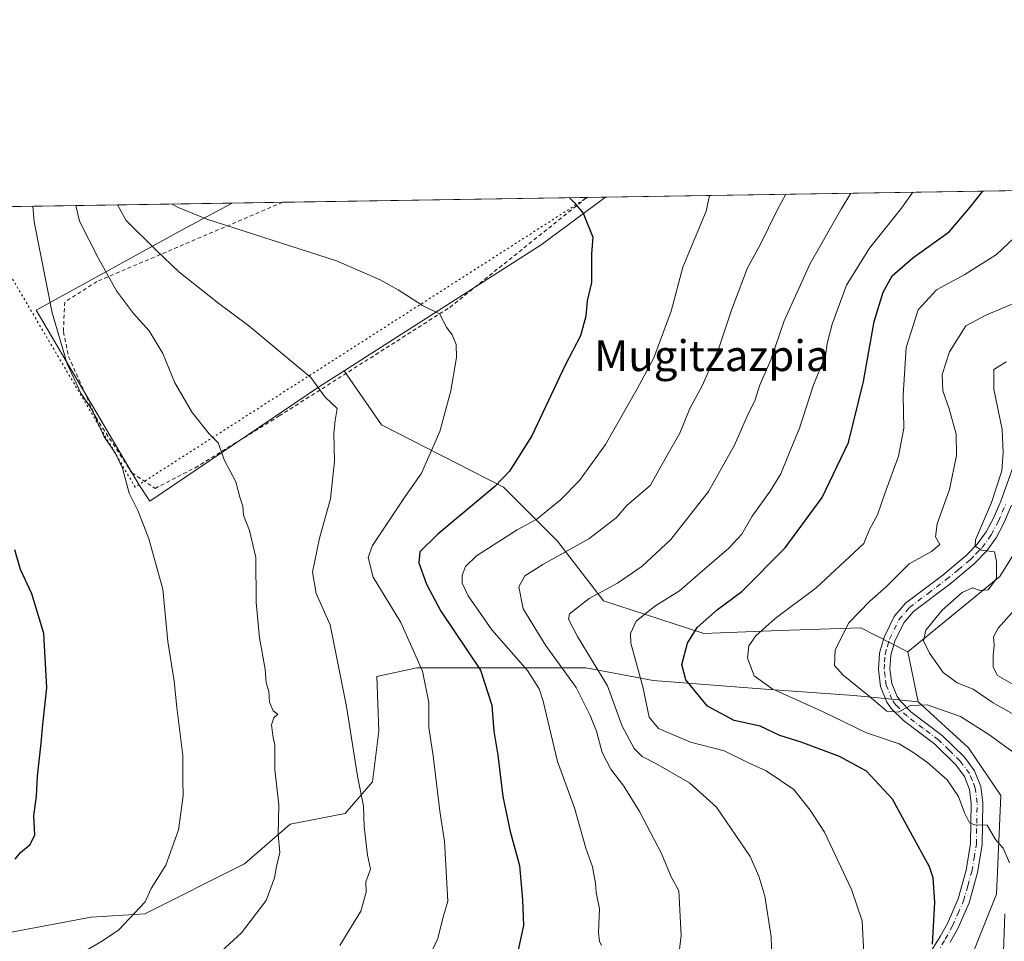
# Model space of a CAD drawing. Units: metres. Extents: x 606762 to 610189, y 4773222 to 4775590.
# Drawn here: x 607097 to 607353, y 4775350 to 4775590 of the extents above; entities that cross this region are included whole.
import ezdxf
from ezdxf.enums import TextEntityAlignment as Align

# ---------------------------------------------------------------- set-up
doc = ezdxf.new("R2010")
doc.units = ezdxf.units.M
doc.header["$MEASUREMENT"] = 0
for name, pattern in [('DGN Style 2', [1.6480167562047852, 0.988810053722871, -0.6592067024819142]), ('DGN Style 4', [2.6384748266838614, 1.318413404963828, -0.6592067024819142, 0.001648016756204785, -0.6592067024819142]), ('DGN Style 5', [1.1536117293433497, 0.4944050268614355, -0.6592067024819142])]:
    doc.linetypes.add(name, pattern=pattern)
for name, color, linetype, lineweight in [('Alambrada', 7, 'DGN Style 2', 0), ('Arbolado forestal CxS', 92, 'Continuous', 0), ('Comarca CxS', 21, 'Continuous', 0), ('Comunidad Autónoma CxS', 142, 'Continuous', 0), ('Curva de nivel maestra', 30, 'Continuous', 30), ('Curva de nivel normal', 30, 'Continuous', 0), ('Municipio CxS', 4, 'Continuous', 0), ('Pastizal CxS', 92, 'Continuous', 0), ('Pista no pavimentada Cxs', 111, 'Continuous', 0), ('Pista no pavimentada eje', 91, 'DGN Style 4', 0), ('Provincia CxS', 1, 'Continuous', 0), ('Senda virtual', 7, 'DGN Style 5', 0), ('Texto cartográfico', 7, 'Continuous', 0)]:
    doc.layers.add(name, color=color, linetype=linetype, lineweight=lineweight)
doc.styles.add('Style-Arial', font='txt')

# ---------------------------------------------------------------- blocks, each defined once
blk = doc.blocks.new('*U7')
at = {"layer": 'Arbolado forestal CxS', "color": 92, "linetype": 'Continuous', "lineweight": 0}
blk.add_polyline3d([(607064.0987, 4775267.880899999, 215.6156000000047), (607146.1955000004, 4775260.417099999, 214.5939999999973), (607190.9753000002, 4775268.626499999, 213.895399999994), (607218.5897000004, 4775274.5975, 212.1708999999973), (607243.2187000001, 4775288.031300001, 210.7390000000014), (607275.3110999997, 4775305.197100001, 208.596000000005), (607308.8960999995, 4775320.1237, 204.8046000000031), (607342.7849000003, 4775340.8981, 199.0141000000003), (607351.4748999998, 4775362.624700001, 196.0271000000066), (607352.5367000002, 4775388.275699999, 193.5595999999932), (607344.1419000002, 4775400.646700001, 192.0963000000047), (607331.1058999998, 4775412.5953, 188.9967999999935), (607328.3907000005, 4775425.631899999, 186.6964000000007), (607352.2895000001, 4775445.1853, 184.0492999999988), (607363.5515000002, 4775463.305299999, 182.1938999999984)], dxfattribs=at)

msp = doc.modelspace()

# ---------------------------------------------------------------- linework, layer by layer
at = {"layer": 'Alambrada', "color": 7, "linetype": 'DGN Style 2', "lineweight": 0}
msp.add_polyline3d([(607165.7960000001, 4775542.478399999, 227.3714999999939), (607117.5100999996, 4775521.880100001, 241.0041000000056), (607109.1201, 4775516.5101, 244.4352000000072), (607108.7801000001, 4775508.780099999, 254.1334999999963), (607110.1300999997, 4775502.4001, 259.7122999999993), (607117.1901000004, 4775486.600099999, 257.8711999999941), (607126.6001000004, 4775472.140100001, 259.0139000000054), (607132.6401000004, 4775468.100099999, 260.4199999999983), (607143.0601000005, 4775473.4801, 252.2207999999955), (607164.9200999998, 4775486.9301, 244.1238000000012), (607209.2801000001, 4775515.170100001, 245.3962000000029), (607244.9155000001, 4775543.736600001, 237.0709999999963)], dxfattribs=at)
at = {"layer": 'Arbolado forestal CxS', "color": 92, "linetype": 'Continuous', "lineweight": 0, "extrusion": (0.2685188566206283, 0.004270150730486463, 0.9632649632639451), "elevation": 183666.1462950491, "flags": 128}
msp.add_lwpolyline([(4765284.441825956, -657952.8262874609), (4765284.441825956, -658150.7959175173)], dxfattribs=at)
at = {"layer": 'Arbolado forestal CxS', "color": 92, "linetype": 'Continuous', "lineweight": 0, "extrusion": (0.3143027764849099, 0.004998383390479143, 0.949309633816785), "elevation": 214916.0530954842, "flags": 128}
msp.add_lwpolyline([(4765284.118497377, -648225.7186385365), (4765284.118497377, -648318.4311996902)], dxfattribs=at)
at = {"layer": 'Arbolado forestal CxS', "color": 92, "linetype": 'Continuous', "lineweight": 0, "extrusion": (0.07260078211639517, 0.1061641557340263, 0.9916946598995928), "elevation": 551300.6056469434, "flags": 128}
msp.add_lwpolyline([(2194464.543243784, -4249113.319067901), (2194471.341115679, -4249093.471390691), (2194495.134378918, -4249037.018989252)], dxfattribs=at)
at = {"layer": 'Arbolado forestal CxS', "color": 92, "linetype": 'Continuous', "lineweight": 0, "extrusion": (-0.03470956595327867, 0.1666524482820384, 0.9854045907711907), "elevation": 774940.2398022756, "flags": 128}
msp.add_lwpolyline([(-1568277.242421413, -4484809.013821168), (-1568277.242421413, -4484795.500232055)], dxfattribs=at)
msp.add_lwpolyline([(-1568277.242421413, -4484809.013821168), (-1568277.242421413, -4484795.500232055)], dxfattribs=at)
at = {"layer": 'Arbolado forestal CxS', "color": 92, "linetype": 'Continuous', "lineweight": 0}
msp.add_polyline3d([(607425.7845000001, 4775510.845699999, 172.9667999999947), (607416.5554999998, 4775498.4529, 174.4128999999957), (607401.3388999999, 4775489.757900001, 175.4297999999981), (607376.8828999996, 4775487.040300001, 178.4559000000008), (607367.1293000003, 4775479.852299999, 180.1619000000064), (607363.5515000002, 4775463.305299999, 182.1938999999984), (607352.2895000001, 4775445.1853, 184.0492999999988), (607328.3907000005, 4775425.631899999, 186.6964000000007), (607316.1662999997, 4775431.808700001, 189.9097000000038), (607295.0387000004, 4775431.104499999, 194.8874999999971), (607275.3196999999, 4775430.4005, 199.973800000007), (607249.2625000002, 4775438.851500001, 209.7899999999936), (607237.2901, 4775454.344900001, 217.579700000002), (607223.2050999999, 4775468.430299999, 225.4477000000043), (607191.5137, 4775484.6281, 233.2534000000014), (607181.7597000003, 4775498.6229, 233.8981000000058), (607233.0015000004, 4775531.4033, 226.6374999999971), (607249.7232999997, 4775543.812999999, 224.0847999999969), (607449.0667000003, 4775546.983100001, 168.1588999999949), (607446.9791000001, 4775542.931500001, 168.1594000000041), (607430.6750999996, 4775529.880100001, 173.0645999999979)], close=True, dxfattribs=at)
for points in [[(607064.6995000001, 4775540.8707, 256.9744999999967), (607152.7012999998, 4775542.270099999, 227.8310000000056), (607140.8267000001, 4775535.9089, 231.514599999995), (607101.7430999996, 4775514.4539, 246.3686000000016), (607128.4260999998, 4775469.110099999, 244.4704000000056), (607131.2698999997, 4775464.813300001, 244.3273000000045), (607175.3914999999, 4775494.548699999, 235.1123999999982), (607181.7597000003, 4775498.6229, 233.8981000000058), (607191.5137, 4775484.6281, 233.2534000000014), (607223.2050999999, 4775468.430299999, 225.4477000000043), (607237.2901, 4775454.344900001, 217.579700000002), (607249.2625000002, 4775438.851500001, 209.7899999999936), (607275.3196999999, 4775430.4005, 199.973800000007), (607295.0387000004, 4775431.104499999, 194.8874999999971), (607316.1662999997, 4775431.808700001, 189.9097000000038), (607328.3907000005, 4775425.631899999, 186.6964000000007), (607331.1058999998, 4775412.5953, 188.9967999999935), (607326.0481000004, 4775413.096899999, 189.2804999999935), (607314.3063000003, 4775414.261499999, 190.6839000000036), (607291.2583, 4775415.907500001, 195.0595999999932), (607262.1731000004, 4775418.1031, 203.3911999999982), (607244.6120999996, 4775421.3957, 211.4216000000015), (607223.7588999998, 4775421.3957, 221.9164000000019), (607200.7099000001, 4775421.3957, 230.2397999999957), (607190.2833000004, 4775419.2007, 233.0856000000058), (607190.8321000002, 4775404.9323, 233.5957999999955), (607189.1860999997, 4775391.761700001, 234.4765999999945), (607182.0519000003, 4775383.529899999, 236.320200000002), (607167.7843000004, 4775380.7863, 239.5092000000004), (607155.8580999998, 4775370.4683, 241.8849999999948), (607129.9962999999, 4775357.4375, 245.0630999999994), (607115.9747000001, 4775356.564900001, 246.9272000000055), (607091.4590999996, 4775351.969699999, 248.0911999999953)], [(607152.7016000003, 4775542.270199999, 227.8310000000056), (607140.8267000001, 4775535.9089, 231.514599999995), (607101.7430999996, 4775514.4539, 246.3686000000016), (607128.4260999998, 4775469.110099999, 244.4704000000056), (607131.2698999997, 4775464.813300001, 244.3273000000045), (607175.3914999999, 4775494.548699999, 235.1123999999982), (607181.7597000003, 4775498.6229, 233.8981000000058)], [(607425.7845000001, 4775510.845699999, 172.9667999999947), (607416.5554999998, 4775498.4529, 174.4128999999957), (607401.3388999999, 4775489.757900001, 175.4297999999981), (607376.8828999996, 4775487.040300001, 178.4559000000008), (607367.1293000003, 4775479.852299999, 180.1619000000064), (607363.5515000002, 4775463.305299999, 182.1938999999984), (607352.2895000001, 4775445.1853, 184.0492999999988), (607328.3907000005, 4775425.631899999, 186.6964000000007)], [(607425.7845000001, 4775510.845699999, 172.9667999999947), (607416.5554999998, 4775498.4529, 174.4128999999957), (607401.3388999999, 4775489.757900001, 175.4297999999981), (607376.8828999996, 4775487.040300001, 178.4559000000008), (607367.1293000003, 4775479.852299999, 180.1619000000064), (607363.5515000002, 4775463.305299999, 182.1938999999984), (607352.2895000001, 4775445.1853, 184.0492999999988), (607328.3907000005, 4775425.631899999, 186.6964000000007)], [(607181.7597000003, 4775498.6229, 233.8981000000058), (607191.5137, 4775484.6281, 233.2534000000014), (607223.2050999999, 4775468.430299999, 225.4477000000043), (607237.2901, 4775454.344900001, 217.579700000002), (607249.2625000002, 4775438.851500001, 209.7899999999936), (607275.3196999999, 4775430.4005, 199.973800000007), (607295.0387000004, 4775431.104499999, 194.8874999999971), (607316.1662999997, 4775431.808700001, 189.9097000000038), (607328.3907000005, 4775425.631899999, 186.6964000000007)], [(607181.7597000003, 4775498.6229, 233.8981000000058), (607191.5137, 4775484.6281, 233.2534000000014), (607223.2050999999, 4775468.430299999, 225.4477000000043), (607237.2901, 4775454.344900001, 217.579700000002), (607249.2625000002, 4775438.851500001, 209.7899999999936), (607275.3196999999, 4775430.4005, 199.973800000007), (607295.0387000004, 4775431.104499999, 194.8874999999971), (607316.1662999997, 4775431.808700001, 189.9097000000038), (607328.3907000005, 4775425.631899999, 186.6964000000007)], [(607066.4691000005, 4775353.0569, 245.9507000000012), (607091.4590999996, 4775351.969699999, 248.0911999999953), (607115.9747000001, 4775356.564900001, 246.9272000000055), (607129.9962999999, 4775357.4375, 245.0630999999994), (607155.8580999998, 4775370.4683, 241.8849999999948), (607167.7843000004, 4775380.7863, 239.5092000000004), (607182.0519000003, 4775383.529899999, 236.320200000002), (607189.1860999997, 4775391.761700001, 234.4765999999945), (607190.8321000002, 4775404.9323, 233.5957999999955), (607190.2833000004, 4775419.2007, 233.0856000000058), (607200.7099000001, 4775421.3957, 230.2397999999957), (607223.7588999998, 4775421.3957, 221.9164000000019), (607244.6120999996, 4775421.3957, 211.4216000000015), (607262.1731000004, 4775418.1031, 203.3911999999982), (607291.2583, 4775415.907500001, 195.0595999999932), (607314.3063000003, 4775414.261499999, 190.6839000000036), (607326.0481000004, 4775413.096899999, 189.2804999999935), (607331.1058999998, 4775412.5953, 188.9967999999935)], [(607066.4691000005, 4775353.0569, 245.9507000000012), (607091.4590999996, 4775351.969699999, 248.0911999999953), (607115.9747000001, 4775356.564900001, 246.9272000000055), (607129.9962999999, 4775357.4375, 245.0630999999994), (607155.8580999998, 4775370.4683, 241.8849999999948), (607167.7843000004, 4775380.7863, 239.5092000000004), (607182.0519000003, 4775383.529899999, 236.320200000002), (607189.1860999997, 4775391.761700001, 234.4765999999945), (607190.8321000002, 4775404.9323, 233.5957999999955), (607190.2833000004, 4775419.2007, 233.0856000000058), (607200.7099000001, 4775421.3957, 230.2397999999957), (607223.7588999998, 4775421.3957, 221.9164000000019), (607244.6120999996, 4775421.3957, 211.4216000000015), (607262.1731000004, 4775418.1031, 203.3911999999982), (607291.2583, 4775415.907500001, 195.0595999999932), (607314.3063000003, 4775414.261499999, 190.6839000000036), (607326.0481000004, 4775413.096899999, 189.2804999999935), (607331.1058999998, 4775412.5953, 188.9967999999935)], [(607091.4590999996, 4775351.969699999, 248.0911999999953), (607115.9747000001, 4775356.564900001, 246.9272000000055), (607129.9962999999, 4775357.4375, 245.0630999999994), (607155.8580999998, 4775370.4683, 241.8849999999948), (607167.7843000004, 4775380.7863, 239.5092000000004), (607182.0519000003, 4775383.529899999, 236.320200000002), (607189.1860999997, 4775391.761700001, 234.4765999999945), (607190.8321000002, 4775404.9323, 233.5957999999955), (607190.2833000004, 4775419.2007, 233.0856000000058), (607200.7099000001, 4775421.3957, 230.2397999999957), (607223.7588999998, 4775421.3957, 221.9164000000019), (607244.6120999996, 4775421.3957, 211.4216000000015), (607262.1731000004, 4775418.1031, 203.3911999999982), (607291.2583, 4775415.907500001, 195.0595999999932), (607314.3063000003, 4775414.261499999, 190.6839000000036), (607326.0481000004, 4775413.096899999, 189.2804999999935), (607331.1058999998, 4775412.5953, 188.9967999999935), (607344.1419000002, 4775400.646700001, 192.0963000000047), (607352.5367000002, 4775388.275699999, 193.5595999999932), (607351.4748999998, 4775362.624700001, 196.0271000000066), (607342.7849000003, 4775340.8981, 199.0141000000003)], [(607331.1058999998, 4775412.5953, 188.9967999999935), (607344.1419000002, 4775400.646700001, 192.0963000000047), (607352.5367000002, 4775388.275699999, 193.5595999999932), (607351.4748999998, 4775362.624700001, 196.0271000000066), (607342.7849000003, 4775340.8981, 199.0141000000003), (607308.8960999995, 4775320.1237, 204.8046000000031), (607275.3110999997, 4775305.197100001, 208.596000000005), (607243.2187000001, 4775288.031300001, 210.7390000000014), (607218.5897000004, 4775274.5975, 212.1708999999973), (607190.9753000002, 4775268.626499999, 213.895399999994), (607146.1955000004, 4775260.417099999, 214.5939999999973), (607064.0987, 4775267.880899999, 215.6156000000047), (607034.3586999997, 4775278.636499999, 212.6720999999961), (607020.1639, 4775289.6895, 211.7826000000059), (607012.4441000001, 4775273.940500001, 203.4085999999952), (606987.3995000003, 4775233.242699999, 181.2397999999957), (606971.4014999997, 4775228.056700001, 171.7054000000062), (606962.7056999998, 4775253.6413, 174.4474000000046), (606945.3217000002, 4775267.7663, 170.8963999999978), (606939.5789000001, 4775269.202099999, 171.608699999997), (606934.9572999999, 4775270.3575, 171.8842000000004), (606930.1096999999, 4775271.569499999, 172.1281000000017), (606926.7100999998, 4775258.9475, 173.4073000000062)], [(607331.1058999998, 4775412.5953, 188.9967999999935), (607344.1419000002, 4775400.646700001, 192.0963000000047), (607352.5367000002, 4775388.275699999, 193.5595999999932), (607351.4748999998, 4775362.624700001, 196.0271000000066), (607342.7849000003, 4775340.8981, 199.0141000000003), (607308.8960999995, 4775320.1237, 204.8046000000031), (607275.3110999997, 4775305.197100001, 208.596000000005), (607243.2187000001, 4775288.031300001, 210.7390000000014), (607218.5897000004, 4775274.5975, 212.1708999999973), (607190.9753000002, 4775268.626499999, 213.895399999994), (607146.1955000004, 4775260.417099999, 214.5939999999973), (607064.0987, 4775267.880899999, 215.6156000000047), (607034.3586999997, 4775278.636499999, 212.6720999999961), (607020.1639, 4775289.6895, 211.7826000000059), (607012.4441000001, 4775273.940500001, 203.4085999999952), (606987.3995000003, 4775233.242699999, 181.2397999999957), (606971.4014999997, 4775228.056700001, 171.7054000000062), (606962.7056999998, 4775253.6413, 174.4474000000046), (606945.3217000002, 4775267.7663, 170.8963999999978), (606939.5789000001, 4775269.202099999, 171.608699999997), (606934.9572999999, 4775270.3575, 171.8842000000004), (606930.1096999999, 4775271.569499999, 172.1281000000017), (606926.7100999998, 4775258.9475, 173.4073000000062)]]:
    msp.add_polyline3d(points, dxfattribs=at)
at = {"layer": 'Comarca CxS', "color": 21, "linetype": 'Continuous', "lineweight": 0, "flags": 128}
msp.add_lwpolyline([(607001.5022999997, 4773225.718), (606798.4900008203, 4773222.489982233), (606793.2211000003, 4773558.301999999), (606792.8629999993, 4773581.1278), (606773.4541807432, 4774818.140733131), (606762.1900008209, 4775536.05998221), (607494.5103367274, 4775547.70579153), (607534.6303180963, 4775548.343810067), (609001.3417925187, 4775571.668242566), (609867.1098999998, 4775585.4363), (610043.5620999989, 4775588.2423), (610151.5800008458, 4775589.959982209), (610155.6343999993, 4775339.3581), (610157.009785274, 4775254.343549546), (610157.4052000007, 4775229.900800001), (610159.8103000007, 4775081.2402), (610161.7249999995, 4774962.892899999), (610189.0100008462, 4773276.399982234), (607935.1426630665, 4773240.5630292), (607846.728446037, 4773239.157233461), (607400.5615999997, 4773232.063200001), (607303.1986818379, 4773230.514959225), (607046.4571, 4773226.4328)], close=True, dxfattribs=at)
at = {"layer": 'Comunidad Autónoma CxS', "color": 142, "linetype": 'Continuous', "lineweight": 0, "flags": 128}
msp.add_lwpolyline([(607001.5022999997, 4773225.718), (606798.4900008203, 4773222.489982233), (606793.2211000003, 4773558.301999999), (606792.8629999993, 4773581.1278), (606773.4541807432, 4774818.140733131), (606762.1900008209, 4775536.05998221), (607494.5103367274, 4775547.70579153), (607534.6303180963, 4775548.343810067), (609001.3417925187, 4775571.668242566), (609867.1098999998, 4775585.4363), (610043.5620999989, 4775588.2423), (610151.5800008458, 4775589.959982209), (610155.6343999993, 4775339.3581), (610157.009785274, 4775254.343549546), (610157.4052000007, 4775229.900800001), (610159.8103000007, 4775081.2402), (610161.7249999995, 4774962.892899999), (610189.0100008462, 4773276.399982234), (607935.1426630665, 4773240.5630292), (607846.728446037, 4773239.157233461), (607400.5615999997, 4773232.063200001), (607303.1986818379, 4773230.514959225), (607046.4571, 4773226.4328)], close=True, dxfattribs=at)
at = {"layer": 'Curva de nivel maestra', "color": 30, "linetype": 'Continuous', "lineweight": 30, "flags": 128}
for points, elevation in [([(607334.8399999999, 4775349.600099999), (607335.3899999997, 4775360.460100001), (607334.9900000002, 4775366.8301), (607334.0599999996, 4775369.690099999), (607329.0800000001, 4775378.720100001), (607324.4100000003, 4775387.3301), (607317.6699999999, 4775394.550100001), (607310.6200000001, 4775398.4101), (607300.6299999999, 4775402.0701), (607295.0599999996, 4775403.880100001), (607290.0300000003, 4775406.300100001), (607283.1900000004, 4775407.780099999), (607276.3099999996, 4775411.5101), (607270.6399999997, 4775418.300100001), (607269.5800000001, 4775422.290100001), (607271.1299999999, 4775427.870100001), (607273.5999999996, 4775431.940099999), (607278.8899999997, 4775436.630100001), (607285.2300000006, 4775441.290100001), (607296.5099999999, 4775452.610099999), (607306.1399999997, 4775465.7301), (607312.9699999997, 4775480.040100001), (607316.8799999999, 4775495.850099999), (607319.6100000005, 4775511.450099999), (607322.0099999999, 4775519.120100001), (607324.3200000003, 4775523.380100001), (607329.6799999997, 4775528.030099999), (607339.1200000001, 4775534.8301), (607344.6399999997, 4775541.2301), (607347.8767999997, 4775545.3739)], 200), ([(607240.4091999996, 4775543.664899999), (607241.5800000001, 4775542.4101), (607243.9400000004, 4775539.630100001), (607246.4299999997, 4775533.420100001), (607246.1399999997, 4775529.0601), (607246.0800000001, 4775521.6601), (607244.9699999997, 4775516.880100001), (607244.6500000004, 4775512.850099999), (607243.2599999999, 4775507.7401), (607239.2999999998, 4775500.120100001), (607230.5800000001, 4775481.790100001), (607224.8099999996, 4775472.610099999), (607220.9900000002, 4775468.5601), (607206.1900000004, 4775456.190099999), (607201.4400000004, 4775451.5601), (607201.2599999999, 4775448.7601), (607203.2199999997, 4775443.210100001), (607206.9400000004, 4775436.200099999), (607217.2599999999, 4775420.850099999), (607220.1799999997, 4775411.770099999), (607220.7199999997, 4775404.9801), (607221.7999999998, 4775398.720100001), (607223.04, 4775387.960100001), (607224.9500000002, 4775378.870100001), (607227.4400000004, 4775370.040100001), (607228.1500000004, 4775361.0701), (607228.4600000001, 4775354.4801), (607226.6600000003, 4775346.100099999)], 225), ([(607096.2400000002, 4775371.700099999), (607097.5999999996, 4775373.460100001), (607100.1399999997, 4775375.460100001), (607101.3600000005, 4775378.050100001), (607101.1200000001, 4775382.950099999), (607101.79, 4775388.040100001), (607102.0300000003, 4775393.2601), (607103.0300000003, 4775401.870100001), (607103.4100000003, 4775406.7301), (607104.4400000004, 4775416.210100001), (607103.7000000002, 4775430.4001), (607100.5800000001, 4775440.710100001), (607097.6200000001, 4775447.0001), (607096.1500000004, 4775452.140100001)], 250)]:
    msp.add_lwpolyline(points, dxfattribs=dict(at, elevation=elevation))
at = {"layer": 'Curva de nivel normal', "color": 30, "linetype": 'Continuous', "lineweight": 0, "flags": 128}
for points, elevation in [([(607248.7199999997, 4775349.27), (607248.2199999997, 4775350.369999999), (607247.9800000006, 4775352.600000001), (607248.2300000006, 4775358.75), (607247.2999999998, 4775362.980000001), (607247.1799999997, 4775365.439999999), (607246.3399999999, 4775369.66), (607244.6799999997, 4775374.58), (607241.6600000003, 4775385.07), (607237.3200000003, 4775397.119999999), (607233.5199999996, 4775412.779999999), (607232.5300000003, 4775416.01), (607229.4500000002, 4775420.75), (607220.1699999999, 4775431.279999999), (607214.0199999996, 4775440.17), (607212.4600000001, 4775443.460000001), (607212.4699999997, 4775445.51), (607213.3899999997, 4775447.779999999), (607216.2000000002, 4775450.550000001), (607226.8200000003, 4775457.350000001), (607231.8799999999, 4775460.130000001), (607238.0300000003, 4775465.130000001), (607243.04, 4775470.180000001), (607249.7699999996, 4775479.5), (607257.9600000001, 4775493.99), (607262.3200000003, 4775502.01), (607266.8600000005, 4775514.210000001), (607269.8600000005, 4775525.619999999), (607275.9199999999, 4775540.140000001), (607276.8530000001, 4775544.2444)], 220), ([(607268.4299999997, 4775343.230000001), (607269.4699999997, 4775351.880000001), (607268.8200000003, 4775363.480000001), (607266.8700000001, 4775367.130000001), (607264.3399999999, 4775373.16), (607258.5999999996, 4775384.060000001), (607254.54, 4775390.680000001), (607251.1200000001, 4775395.050000001), (607248.8600000005, 4775399.460000001), (607247.4199999999, 4775405.01), (607245.7599999999, 4775409.02), (607242.0999999996, 4775416.359999999), (607234.1600000003, 4775427.369999999), (607228.3600000005, 4775436.779999999), (607227.2100000001, 4775442.51), (607228.7800000003, 4775445.34), (607233.4299999997, 4775448.279999999), (607245.4699999997, 4775454.99), (607252.5199999996, 4775460.470000001), (607255.3099999996, 4775463.67), (607261.5099999999, 4775468.91), (607265.6799999997, 4775476.529999999), (607269.0599999996, 4775482.41), (607271.7199999997, 4775488.859999999), (607274.9000000004, 4775494.789999999), (607279.3499999996, 4775504.779999999), (607282.5, 4775514.449999999), (607286.6600000003, 4775525.480000001), (607289.9199999999, 4775531.230000001), (607294.3700000001, 4775540.430000001), (607296.6443999996, 4775544.5591)], 215), ([(607293.2300000006, 4775341.039999999), (607292.8499999996, 4775351.5), (607291.1600000003, 4775362.09), (607289.6600000003, 4775367.26), (607287.4100000003, 4775372.34), (607278.6399999997, 4775385.24), (607271.6399999997, 4775391.57), (607262.8899999997, 4775396.600000001), (607259.2800000003, 4775398.359999999), (607257.1900000004, 4775400.460000001), (607254.0899999999, 4775406.26), (607250.2699999996, 4775416.77), (607242.5099999999, 4775429.539999999), (607240.1699999999, 4775434.060000001), (607240.4000000004, 4775435.460000001), (607245.5, 4775439.439999999), (607252.8700000001, 4775443.41), (607259.3399999999, 4775447.84), (607266.7699999996, 4775454.810000001), (607276.5199999996, 4775467.26), (607283.3200000003, 4775479.33), (607286.5700000003, 4775486.91), (607288.6799999997, 4775491.119999999), (607289.8300000001, 4775494.74), (607292.7800000003, 4775501.529999999), (607296.2100000001, 4775511.619999999), (607303.0099999999, 4775526.57), (607311.0700000003, 4775540.699999999), (607313.5968000004, 4775544.828700001)], 210), ([(607317.2400000002, 4775343.689999999), (607316.7699999996, 4775350.390000001), (607316.4800000006, 4775355.680000001), (607313.7800000003, 4775363.779999999), (607306.7000000002, 4775378.689999999), (607302.9800000006, 4775384.460000001), (607298.7000000002, 4775389.77), (607291.5800000001, 4775394.67), (607286.7800000003, 4775396.850000001), (607280.6600000003, 4775399.859999999), (607271.8300000001, 4775402.08), (607263.5599999996, 4775405.689999999), (607261.1500000004, 4775408.600000001), (607259.4400000004, 4775416.470000001), (607256.3799999999, 4775427.859999999), (607256.2599999999, 4775430.4), (607257.7199999997, 4775433.58), (607262.6299999999, 4775437.49), (607269.0199999996, 4775441.430000001), (607274.2800000003, 4775446.02), (607281.8700000001, 4775452.58), (607285.2000000002, 4775456.210000001), (607287.8700000001, 4775460.869999999), (607292.5599999996, 4775467.34), (607295.3499999996, 4775471.9), (607297.5599999996, 4775477.27), (607300.25, 4775483.789999999), (607303.8499999996, 4775495.02), (607307, 4775502.550000001), (607307.4400000004, 4775505.77), (607308.6799999997, 4775510.779999999), (607312.4600000001, 4775520.949999999), (607318.4600000001, 4775530.539999999), (607326.7199999997, 4775540.949999999), (607329.6546999998, 4775545.084100001)], 205), ([(607180.6699999999, 4775349.230000001), (607186.1600000003, 4775358.199999999), (607187.5300000003, 4775363.130000001), (607187.4699999997, 4775365.789999999), (607188.6600000003, 4775369.130000001), (607187.8899999997, 4775372.720000001), (607187, 4775380.17), (607186.8099999996, 4775385.460000001), (607185.29, 4775393.230000001), (607182.4299999997, 4775411.359999999), (607178.1699999999, 4775432.65), (607174.5499999998, 4775440.77), (607173.54, 4775446.289999999), (607175.4100000003, 4775455.180000001), (607178.2100000001, 4775465.4), (607179.29, 4775475.130000001), (607179.0800000001, 4775482.460000001), (607179.4400000004, 4775485.75), (607179.9500000002, 4775488.880000001), (607176.8899999997, 4775491.84), (607173.1299999999, 4775496.9), (607157, 4775510.34), (607149.2400000002, 4775516.140000001), (607138.8399999999, 4775524.359999999), (607133.0199999996, 4775529.92), (607125.1100000005, 4775537.74), (607122.8552000001, 4775541.795499999)], 235), ([(607201.4800000006, 4775341.119999999), (607206.1600000003, 4775351.060000001), (607207.3799999999, 4775356.02), (607208.7999999998, 4775360.789999999), (607207.8700000001, 4775376.310000001), (607206.7000000002, 4775384.189999999), (607204.9299999997, 4775398.529999999), (607203.8300000001, 4775405.880000001), (607203.8399999999, 4775412.42), (607202.1699999999, 4775420.600000001), (607196.5800000001, 4775433.220000001), (607189.3799999999, 4775444.970000001), (607188.04, 4775450.140000001), (607189.1900000004, 4775453.25), (607197.5, 4775465.710000001), (607201.8799999999, 4775472.050000001), (607206.6799999997, 4775482.91), (607209.54, 4775493.460000001), (607211.0300000003, 4775502.100000001), (607210.9699999997, 4775505.529999999), (607209.9100000003, 4775507.980000001), (607208.3899999997, 4775510.02), (607206.6200000001, 4775513.439999999), (607202.1799999997, 4775515.680000001), (607195.8499999996, 4775519.699999999), (607191.1399999997, 4775522.359999999), (607179.7699999996, 4775527.27), (607146.0599999996, 4775538.07), (607138.4500000002, 4775541.189999999), (607137.0460000001, 4775542.021199999)], 230), ([(607100.7925000006, 4775541.444599999), (607101.1699999999, 4775537.359999999), (607105.8600000005, 4775513.76), (607109.7999999998, 4775500.51), (607113.29, 4775492.83), (607116.2000000002, 4775488.619999999), (607119.2999999998, 4775481.640000001), (607122.3300000001, 4775477.15), (607124.1100000005, 4775473.359999999), (607125.9100000003, 4775466.83), (607128.2199999997, 4775462.140000001), (607131.04, 4775454.960000001), (607134.6299999999, 4775441.880000001), (607135.9199999999, 4775428.24), (607137.5499999998, 4775417.960000001), (607138.29, 4775411.109999999), (607139.8099999996, 4775398.619999999), (607139.8499999996, 4775392.26), (607139.9600000001, 4775388.16), (607138.6799999997, 4775379.33), (607135.4299999997, 4775370.100000001), (607131.6299999999, 4775364.07), (607130.0800000001, 4775360.58), (607123.1600000003, 4775353.279999999), (607118.9600000001, 4775350.41), (607113.5, 4775347.24)], 245), ([(607146.7999999998, 4775344.9), (607155.0800000001, 4775352.550000001), (607161.5, 4775360.939999999), (607163.6699999999, 4775366.789999999), (607164.1600000003, 4775369.789999999), (607165.0999999996, 4775373.460000001), (607164.6399999997, 4775378.130000001), (607164.8399999999, 4775385.82), (607163.7800000003, 4775395.02), (607163.7400000002, 4775401.33), (607163.25, 4775403.84), (607162.8799999999, 4775406.640000001), (607163.4699999997, 4775408.4), (607164.5899999999, 4775409.42), (607163.3700000001, 4775410.24), (607162.3700000001, 4775412.480000001), (607162.2300000006, 4775415.279999999), (607161.5, 4775417.539999999), (607161.2599999999, 4775421.119999999), (607159.7999999998, 4775429.210000001), (607158.9400000004, 4775438.460000001), (607158.79, 4775450.130000001), (607157.2199999997, 4775457.140000001), (607155.5899999999, 4775461.100000001), (607155.4199999999, 4775463.449999999), (607154.6699999999, 4775465.789999999), (607153.5999999996, 4775469.789999999), (607150.7199999997, 4775475.32), (607149.04, 4775479.92), (607146.7199999997, 4775482.32), (607142.29, 4775487.82), (607137.7699999996, 4775495.57), (607134.6299999999, 4775503.15), (607131.0899999999, 4775509.09), (607127, 4775513.58), (607122.5599999996, 4775519.460000001), (607117.9199999999, 4775527.83), (607112.9900000002, 4775537.550000001), (607112.04, 4775541.623600001)], 240), ([(607354.79, 4775370.699999999), (607353.2000000002, 4775374.52), (607351.2300000006, 4775376.77), (607349, 4775380.51), (607345.79, 4775380.65), (607344.4199999999, 4775381.17), (607343.0899999999, 4775383.699999999), (607341.5899999999, 4775387.980000001), (607338.6200000001, 4775392.34), (607333.4900000002, 4775396.850000001), (607329.6600000003, 4775399.480000001), (607326.1299999999, 4775401.710000001), (607317.6399999997, 4775404.560000001), (607306.3700000001, 4775409.970000001), (607293.0800000001, 4775416.01), (607288.4600000001, 4775419.380000001), (607286.6799999997, 4775423.939999999), (607287.0800000001, 4775427.130000001), (607288.8600000005, 4775429.76), (607293.9199999999, 4775434.24), (607304.5599999996, 4775442.25), (607316.9400000004, 4775453.789999999), (607318.4500000002, 4775457.4), (607320.54, 4775461.220000001), (607322.4199999999, 4775466.730000001), (607325.9400000004, 4775476.460000001), (607327.3200000003, 4775483.76), (607327.1699999999, 4775492.33), (607327.9500000002, 4775504.75), (607331.0800000001, 4775514.52), (607335.8200000003, 4775519.730000001), (607343.1900000004, 4775523.730000001), (607351.4299999997, 4775528.9), (607364.8499999996, 4775541.560000001)], 195), ([(607359.8700000001, 4775517.850000001), (607348.8600000005, 4775513.180000001), (607343.4699999997, 4775510.33), (607339.2599999999, 4775503.560000001), (607337.3399999999, 4775497.730000001), (607337.4800000006, 4775493.460000001), (607339.0999999996, 4775488.810000001), (607340.9199999999, 4775482.220000001), (607341.0599999996, 4775476.66), (607339.1900000004, 4775467.779999999), (607335.9800000006, 4775458.859999999), (607335.5599999996, 4775455.460000001), (607336.75, 4775453.51), (607334.5099999999, 4775451.65), (607328.7400000002, 4775448.51), (607322.7800000003, 4775442.460000001), (607318.54, 4775438.789999999), (607313.0199999996, 4775433.130000001), (607309.5199999996, 4775426.140000001), (607309.3600000005, 4775422.02), (607311.5499999998, 4775419.51), (607318.3700000001, 4775414.109999999), (607322.9500000002, 4775410.16), (607325.8499999996, 4775409.890000001), (607329.0999999996, 4775411.66), (607333.4199999999, 4775411.779999999), (607342.0599999996, 4775408.76), (607349.4199999999, 4775404.08), (607356.4100000003, 4775399.109999999)], 190), ([(607353.9400000004, 4775500.99), (607350.7400000002, 4775499), (607350.75, 4775493.859999999), (607352.9400000004, 4775483.390000001), (607353.1799999997, 4775477.430000001), (607352.8300000001, 4775472.699999999), (607350.1500000004, 4775464.4), (607346.0300000003, 4775454.699999999), (607345.8799999999, 4775453.060000001), (607347.5099999999, 4775452.039999999), (607350.8899999997, 4775451.560000001), (607351.4699999997, 4775449.07), (607351.4100000003, 4775444.630000001), (607349.3200000003, 4775441.699999999), (607347.1900000004, 4775441.539999999), (607345.1900000004, 4775442.27), (607342.5199999996, 4775441), (607337.3600000005, 4775436.449999999), (607333.0599999996, 4775431.189999999), (607332.4900000002, 4775428.42), (607334.04, 4775425.210000001), (607337.6200000001, 4775420.180000001), (607341.25, 4775417.57), (607345.3399999999, 4775415.859999999), (607350.5999999996, 4775412.350000001), (607357.5199999996, 4775408.460000001)], 185), ([(607355.9400000004, 4775417.01), (607351.7300000006, 4775419.439999999), (607350.5999999996, 4775421.65), (607350.54, 4775424.609999999), (607350.8600000005, 4775427.33), (607350.7100000001, 4775429.460000001), (607351.8700000001, 4775431.789999999), (607355.5099999999, 4775435.789999999)], 180), ([(607353.2100000001, 4775345.130000001), (607353.6299999999, 4775357.460000001)], 195)]:
    msp.add_lwpolyline(points, dxfattribs=dict(at, elevation=elevation))
at = {"layer": 'Municipio CxS', "color": 4, "linetype": 'Continuous', "lineweight": 0, "flags": 128}
msp.add_lwpolyline([(606773.4541807432, 4774818.140733131), (606762.1900008209, 4775536.05998221), (607494.5103367274, 4775547.70579153), (607534.6303180963, 4775548.343810067), (609001.3417925187, 4775571.668242566)], dxfattribs=at)
at = {"layer": 'Pastizal CxS', "color": 92, "linetype": 'Continuous', "lineweight": 0, "extrusion": (0.1050655490673591, 0.001670509012495808, 0.9944638956738517), "elevation": 71994.98803538678, "flags": 128}
msp.add_lwpolyline([(4765286.44009241, -679190.9110728083), (4765286.44009241, -679204.0802337099)], dxfattribs=at)
at = {"layer": 'Pastizal CxS', "color": 92, "linetype": 'Continuous', "lineweight": 0, "extrusion": (0.0239974993821503, 0.0003816507352065706, 0.9997119456954189), "elevation": 16619.43208073573, "flags": 128}
msp.add_lwpolyline([(4765283.64917685, -682826.3720756518), (4765283.64917685, -682905.5244810676)], dxfattribs=at)
at = {"layer": 'Pastizal CxS', "color": 92, "linetype": 'Continuous', "lineweight": 0, "extrusion": (0.07260078211639517, 0.1061641557340263, 0.9916946598995928), "elevation": 551300.6056469434, "flags": 128}
msp.add_lwpolyline([(2194464.543243784, -4249113.319067901), (2194471.341115679, -4249093.471390691), (2194495.134378918, -4249037.018989252)], dxfattribs=at)
at = {"layer": 'Pastizal CxS', "color": 92, "linetype": 'Continuous', "lineweight": 0, "extrusion": (0.09106688622763577, 0.001367557337622113, 0.9958438391734576), "elevation": 62054.34775474826, "flags": 128}
msp.add_lwpolyline([(4765887.347648622, -676041.0234957597), (4765887.347648623, -676041.1706237651)], dxfattribs=at)
at = {"layer": 'Pastizal CxS', "color": 92, "linetype": 'Continuous', "lineweight": 0, "extrusion": (0.09592258647105704, 0.001526957815538098, 0.9953876259048695), "elevation": 65764.06926895576, "flags": 128}
msp.add_lwpolyline([(4765273.489035034, -680006.0873432651), (4765273.489035034, -680010.7707353657)], dxfattribs=at)
at = {"layer": 'Pastizal CxS', "color": 92, "linetype": 'Continuous', "lineweight": 0}
msp.add_polyline3d([(607181.7597000003, 4775498.6229, 233.8981000000058), (607175.3914999999, 4775494.548699999, 235.1123999999982), (607131.2698999997, 4775464.813300001, 244.3273000000045), (607128.4260999998, 4775469.110099999, 244.4704000000056), (607101.7430999996, 4775514.4539, 246.3686000000016), (607140.8267000001, 4775535.9089, 231.514599999995), (607152.7012999998, 4775542.270099999, 227.8310000000056), (607249.7232999997, 4775543.812999999, 224.0847999999969), (607233.0015000004, 4775531.4033, 226.6374999999971)], close=True, dxfattribs=at)
msp.add_polyline3d([(607152.7016000003, 4775542.270199999, 227.8310000000056), (607140.8267000001, 4775535.9089, 231.514599999995), (607101.7430999996, 4775514.4539, 246.3686000000016), (607128.4260999998, 4775469.110099999, 244.4704000000056), (607131.2698999997, 4775464.813300001, 244.3273000000045), (607175.3914999999, 4775494.548699999, 235.1123999999982), (607181.7597000003, 4775498.6229, 233.8981000000058)], dxfattribs=at)
at = {"layer": 'Pista no pavimentada Cxs', "color": 111, "linetype": 'Continuous', "lineweight": 0}
for points in [[(607332.1002000002, 4775344.030099999, 204.2801999999938), (607336.8300999999, 4775351.600099999, 203.7228999999934), (607338.6700999998, 4775354.9901, 203.8867999999929), (607341.4801000003, 4775361.350099999, 201.0262999999977), (607343.5701000001, 4775368.840100001, 201.8701000000001), (607344.7100999998, 4775375.7301, 199.3307000000059), (607344.9001000002, 4775386.220100001, 197.4425000000047), (607344.4700999996, 4775389.8101, 198.2786999999953), (607343.1201, 4775393.210100001, 197.4869000000035), (607340.9001000002, 4775396.210100001, 195.4231), (607335.4001000002, 4775401.550100001, 193.9455000000016), (607327.2200999996, 4775407.700099999, 192.1940999999933), (607324.1300999997, 4775410.800100001, 193.0951000000059), (607322.9401000004, 4775412.5101, 192.2373999999982), (607321.3201000001, 4775416.5801, 195.4750000000058), (607320.7401000002, 4775421.020099999, 200.2859999999928), (607321.0001999997, 4775425.2501, 202.9581999999937), (607322.2001, 4775429.450099999, 200.9633000000031), (607324.8300999999, 4775434.770099999, 194.5760000000009), (607327.8101000005, 4775438.2501, 190.0360999999975), (607337.4601999996, 4775445.550100001, 190.5590999999986), (607343.6001000004, 4775450.6601, 186.9179000000004), (607346.5502000004, 4775453.6801, 185.9961000000039), (607348.7901, 4775456.800100001, 186.0378999999957), (607350.5900999998, 4775460.190099999, 185.6996999999974), (607352.5401, 4775464.780099999, 184.9440000000031), (607357.8400999998, 4775479.540100001, 185.4293999999936)], [(607332.1002000002, 4775344.030099999, 204.2801999999938), (607336.8300999999, 4775351.600099999, 203.7228999999934), (607338.6700999998, 4775354.9901, 203.8867999999929), (607341.4801000003, 4775361.350099999, 201.0262999999977), (607343.5701000001, 4775368.840100001, 201.8701000000001), (607344.7100999998, 4775375.7301, 199.3307000000059), (607344.9001000002, 4775386.220100001, 197.4425000000047), (607344.4700999996, 4775389.8101, 198.2786999999953), (607343.1201, 4775393.210100001, 197.4869000000035), (607340.9001000002, 4775396.210100001, 195.4231), (607335.4001000002, 4775401.550100001, 193.9455000000016), (607327.2200999996, 4775407.700099999, 192.1940999999933), (607324.1300999997, 4775410.800100001, 193.0951000000059), (607322.9401000004, 4775412.5101, 192.2373999999982), (607321.3201000001, 4775416.5801, 195.4750000000058), (607320.7401000002, 4775421.020099999, 200.2859999999928), (607321.0001999997, 4775425.2501, 202.9581999999937), (607322.2001, 4775429.450099999, 200.9633000000031), (607324.8300999999, 4775434.770099999, 194.5760000000009), (607327.8101000005, 4775438.2501, 190.0360999999975), (607337.4601999996, 4775445.550100001, 190.5590999999986), (607343.6001000004, 4775450.6601, 186.9179000000004), (607346.5502000004, 4775453.6801, 185.9961000000039), (607348.7901, 4775456.800100001, 186.0378999999957), (607350.5900999998, 4775460.190099999, 185.6996999999974), (607352.5401, 4775464.780099999, 184.9440000000031), (607357.8400999998, 4775479.540100001, 185.4293999999936)], [(607355.3301999997, 4775463.690099999, 185.8525999999983), (607353.3000999996, 4775458.890100001, 185.6888000000035), (607351.3501000004, 4775455.210100001, 186.6296000000002), (607348.8601000002, 4775451.7401, 186.5896000000066), (607345.6300999997, 4775448.450099999, 187.4321999999956), (607339.3300999999, 4775443.200099999, 189.2358999999997), (607329.8701, 4775436.050100001, 191.863400000002), (607327.3501000004, 4775433.110099999, 192.1385000000009), (607325.0100999996, 4775428.370100001, 202.1497999999992), (607323.9801000003, 4775424.7501, 201.9845999999961), (607323.7500999998, 4775421.120100001, 199.1760000000068), (607324.2500999998, 4775417.340100001, 195.754700000005), (607325.6001000004, 4775413.940099999, 193.9358999999968), (607326.4401000004, 4775412.7301, 192.7247000000061), (607329.1902000001, 4775409.970100001, 193.2360999999946), (607337.3501000004, 4775403.8301, 193.9410000000062), (607343.1700999998, 4775398.200099999, 194.7602000000043), (607345.7701000003, 4775394.6801, 197.6603000000032), (607347.4001000002, 4775390.550100001, 198.2614999999932), (607347.9001000002, 4775386.370100001, 196.2543000000005), (607347.7001, 4775375.450099999, 196.8267999999953), (607346.5100999996, 4775368.190099999, 199.037599999996), (607344.3101000005, 4775360.3301, 199.9076999999961), (607341.3601000002, 4775353.670100001, 201.2788), (607339.4200999998, 4775350.090100001, 201.8987000000052)], [(607355.3301999997, 4775463.690099999, 185.8525999999983), (607353.3000999996, 4775458.890100001, 185.6888000000035), (607351.3501000004, 4775455.210100001, 186.6296000000002), (607348.8601000002, 4775451.7401, 186.5896000000066), (607345.6300999997, 4775448.450099999, 187.4321999999956), (607339.3300999999, 4775443.200099999, 189.2358999999997), (607329.8701, 4775436.050100001, 191.863400000002), (607327.3501000004, 4775433.110099999, 192.1385000000009), (607325.0100999996, 4775428.370100001, 202.1497999999992), (607323.9801000003, 4775424.7501, 201.9845999999961), (607323.7500999998, 4775421.120100001, 199.1760000000068), (607324.2500999998, 4775417.340100001, 195.754700000005), (607325.6001000004, 4775413.940099999, 193.9358999999968), (607326.4401000004, 4775412.7301, 192.7247000000061), (607329.1902000001, 4775409.970100001, 193.2360999999946), (607337.3501000004, 4775403.8301, 193.9410000000062), (607343.1700999998, 4775398.200099999, 194.7602000000043), (607345.7701000003, 4775394.6801, 197.6603000000032), (607347.4001000002, 4775390.550100001, 198.2614999999932), (607347.9001000002, 4775386.370100001, 196.2543000000005), (607347.7001, 4775375.450099999, 196.8267999999953), (607346.5100999996, 4775368.190099999, 199.037599999996), (607344.3101000005, 4775360.3301, 199.9076999999961), (607341.3601000002, 4775353.670100001, 201.2788), (607339.4200999998, 4775350.090100001, 201.8987000000052)]]:
    msp.add_polyline3d(points, dxfattribs=at)
at = {"layer": 'Pista no pavimentada eje', "color": 91, "linetype": 'DGN Style 4', "lineweight": 0}
msp.add_polyline3d([(607335.7600999996, 4775347.0601, 201.3994999999995), (607338.1250999998, 4775350.845100001, 202.3059000000067), (607340.0151000004, 4775354.3301, 202.4073999999964), (607341.4200999998, 4775357.5101, 200.8414000000048), (607342.8951000003, 4775360.840100001, 199.2929000000004), (607343.9951, 4775364.770099999, 200.3950999999943), (607345.0401, 4775368.515100001, 200.4444999999978), (607345.6101000002, 4775371.960100001, 199.4290999999939), (607346.2050999999, 4775375.590100001, 197.922900000005), (607346.4001000002, 4775386.295100001, 196.6435000000056), (607345.9351000005, 4775390.1801, 198.1640999999945), (607345.1201, 4775392.245100001, 198.6478999999963), (607344.4451000001, 4775393.9451, 197.5314999999973), (607342.0351, 4775397.2051, 194.4054000000033), (607339.1250999998, 4775400.020099999, 194.1276000000071), (607336.3750999998, 4775402.690099999, 193.2553999999946), (607332.2950999998, 4775405.7601, 193.184500000003), (607328.2050999999, 4775408.835100001, 192.3643000000011), (607325.2851, 4775411.765100001, 192.5607000000018), (607324.2701000003, 4775413.225099999, 192.8264000000054), (607322.7851, 4775416.960100001, 193.6169999999984), (607322.4951, 4775419.1801, 195.1637000000046), (607322.2451, 4775421.0701, 197.6108999999997), (607322.3601000002, 4775422.8851, 199.1714000000065), (607322.4901000002, 4775425.0001, 200.4704999999958), (607323.0900999998, 4775427.100099999, 202.3463999999949), (607323.6051000003, 4775428.9101, 201.0576000000001), (607326.0900999998, 4775433.940099999, 193.2234000000026), (607328.8400999998, 4775437.1501, 190.4508999999962), (607333.6651, 4775440.800100001, 191.0727000000043), (607338.3951000003, 4775444.3751, 189.5831999999937), (607341.4650999998, 4775446.9301, 187.8049000000028), (607344.6151000002, 4775449.5551, 186.9928999999975), (607346.0900999998, 4775451.065099999, 186.5265999999974), (607347.7050999999, 4775452.710100001, 185.5644999999931), (607350.0701000001, 4775456.005100001, 186.1766000000061), (607351.9451000001, 4775459.540100001, 185.289499999999), (607352.9600999998, 4775461.940099999, 184.963699999993), (607353.9351000005, 4775464.235099999, 185.2970000000059)], dxfattribs=at)
at = {"layer": 'Provincia CxS', "color": 1, "linetype": 'Continuous', "lineweight": 0, "flags": 128}
msp.add_lwpolyline([(607001.5022999997, 4773225.718), (606798.4900008203, 4773222.489982233), (606793.2211000003, 4773558.301999999), (606792.8629999993, 4773581.1278), (606773.4541807432, 4774818.140733131), (606762.1900008209, 4775536.05998221), (607494.5103367274, 4775547.70579153), (607534.6303180963, 4775548.343810067), (609001.3417925187, 4775571.668242566), (609867.1098999998, 4775585.4363), (610043.5620999989, 4775588.2423), (610151.5800008458, 4775589.959982209), (610155.6343999993, 4775339.3581), (610157.009785274, 4775254.343549546), (610157.4052000007, 4775229.900800001), (610159.8103000007, 4775081.2402), (610161.7249999995, 4774962.892899999), (610189.0100008462, 4773276.399982234), (607935.1426630665, 4773240.5630292), (607846.728446037, 4773239.157233461), (607400.5615999997, 4773232.063200001), (607303.1986818379, 4773230.514959225), (607046.4571, 4773226.4328)], close=True, dxfattribs=at)
at = {"layer": 'Senda virtual', "color": 7, "linetype": 'DGN Style 5', "lineweight": 0}
msp.add_polyline3d([(607245.0619999999, 4775543.7389, 237.1946999999927), (607127.4647000004, 4775468.412500001, 257.882500000007), (607092.8759000005, 4775527.014000001, 260.170499999993), (607077.2701000003, 4775523.390100001, 264.4640999999974)], dxfattribs=at)

# ---------------------------------------------------------------- block references
at = {"layer": 'Arbolado forestal CxS', "color": 92, "linetype": 'Continuous', "lineweight": 0}
msp.add_blockref('*U7', (0, 0), dxfattribs=at)

# ---------------------------------------------------------------- texts
at = {"layer": 'Texto cartográfico', "color": 7, "linetype": 'Continuous', "lineweight": 0, "style": 'Style-Arial'}
msp.add_text('Mugitzazpia', height=8, dxfattribs=at).set_placement((607277.41937439, 4775502.600149999), align=Align.MIDDLE_CENTER)

doc.saveas('drawing.dxf')
